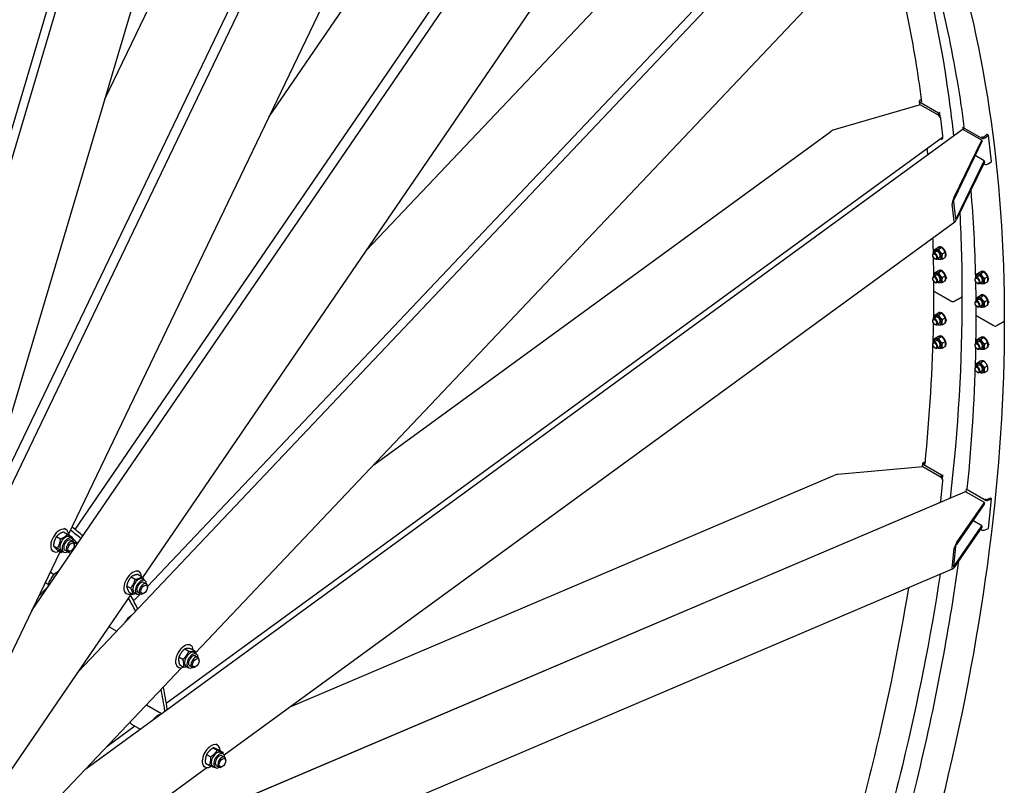
# Model space of a CAD drawing. Units: millimetres. Extents: x 1508 to 20273, y 189 to 26423.
# Drawn here: x 7200 to 9112, y 19981 to 21467 of the extents above; entities that cross this region are included whole.
import ezdxf

# ---------------------------------------------------------------- set-up
doc = ezdxf.new("R2010")
doc.units = ezdxf.units.MM
doc.header["$LTSCALE"] = 97
doc.layers.add('Visible Edges(Hillmar_metric)', color=7, linetype='Continuous', lineweight=25)

msp = doc.modelspace()

# ---------------------------------------------------------------- linework, layer by layer
at = {"layer": 'Visible Edges(Hillmar_metric)'}
for p, q in [((6969.9588, 20473.176), (7581.7255, 22531.7978)), ((6984.4494, 20580.3468), (7563.5972, 22529.2047)), ((7076.4265, 20339.717), (8117.6508, 22507.7389)), ((7160.4341, 20559.0639), (8098.5721, 22512.4409)), ((7365.7194, 21313.2002), (7910.3077, 22447.1341)), ((7120.4249, 20487.7734), (7674.7082, 22352.9613)), ((7295.0627, 20468.2636), (8175.5848, 22301.6738)), ((7223.9699, 20320.2351), (8556.7961, 22270.6707)), ((7308.1152, 20477.4624), (8536.3193, 22274.7955)), ((7684.1684, 21278.4537), (8324.5947, 22215.6428)), ((7439.0071, 20384.2355), (8583.2056, 22058.6363)), ((7314.6133, 20202.1998), (8866.7491, 21840.7009)), ((7448.0794, 20367.2863), (8838.0317, 21834.5795)), ((7873.4842, 21020.0421), (8619.4493, 21807.5148)), ((7541.6132, 20238.1504), (8869.8195, 21640.262)), ((8947.9818, 21311.136), (8950.4444, 21312.9322)), ((8948.2113, 21302.4886), (8783.5951, 21254.5363)), ((8946.5493, 21308.4799), (8947.3124, 21302.2268)), ((8983.8836, 21285.8119), (8948.0122, 21306.5223)), ((8983.6886, 21282.0058), (8948.2113, 21302.4886)), ((8950.347, 21309.7705), (8950.8202, 21310.1157)), ((8951.6051, 21307.5121), (8950.3571, 21308.2326)), ((8983.8836, 21285.8119), (8986.2285, 21287.5222)), ((8984.4065, 21281.5273), (8983.8836, 21285.8119)), ((8986.2285, 21287.5222), (8986.1631, 21287.56)), ((8987.4126, 21277.8205), (8986.2285, 21287.5222)), ((8992.2612, 21241.7884), (8988.145, 21275.5142)), ((9031.3443, 21258.4105), (9033.6892, 21260.1208)), ((9067.2157, 21237.7001), (9031.3443, 21258.4105)), ((9031.3443, 21258.4105), (9031.8672, 21254.1259)), ((9033.7546, 21260.083), (9033.6892, 21260.1208)), ((7328.5602, 20013.2425), (9029.7978, 21254.0733)), ((7484.8974, 20140.6142), (8991.6044, 21239.5602)), ((7887.4312, 20603.2107), (8774.9895, 21250.5686)), ((8987.602, 21236.641), (8990.0579, 21235.2231)), ((8990.0579, 21235.2231), (8989.6982, 21238.17)), ((8990.0579, 21235.2231), (8992.4028, 21236.9334)), ((8992.4028, 21236.9334), (8992.0234, 21240.0423)), ((9068.0456, 21233.3023), (9032.5684, 21253.7851)), ((9069.5607, 21239.4104), (9068.3126, 21240.1309)), ((9078.5596, 21244.4287), (9071.9157, 21239.5828)), ((9074.2808, 21238.2173), (9080.9248, 21243.0631)), ((9080.9248, 21243.0631), (9078.5596, 21244.4287)), ((9087.099, 21192.4743), (9080.9248, 21243.0631)), ((9013.803, 21121.6257), (9068.0456, 21233.3023)), ((9068.3543, 21230.7728), (9014.1117, 21119.0962)), ((9068.0456, 21233.3023), (9068.3543, 21230.7728)), ((9072.8821, 21193.6744), (9055.2732, 21203.8409)), ((9018.6396, 21081.9978), (9072.8821, 21193.6744)), ((9073.1908, 21191.1449), (9018.9483, 21079.4683)), ((9071.7044, 21188.0845), (9073.39, 21187.1113)), ((9072.8821, 21193.6744), (9073.1908, 21191.1449)), ((9080.4551, 21187.6285), (9087.099, 21192.4743)), ((9014.5593, 21075.7072), (9010.4431, 21109.433)), ((9012.7678, 21114.2192), (9016.884, 21080.4933)), ((7597.3077, 20040.2581), (9015.8837, 21074.9242)), ((8984.5787, 21026.0841), (8984.7641, 21026.1912)), ((8972.7794, 21010.1743), (8972.7794, 21011.1515)), ((8979.2315, 21017.1391), (8974.1649, 21014.2139)), ((8976.1652, 21021.2856), (8981.8918, 21024.5919)), ((8983.6548, 21021.9546), (8989.3814, 21025.2609)), ((8991.1444, 21012.6373), (8996.8711, 21015.9436)), ((8997.5135, 21012.2802), (8998.7681, 21011.5559)), ((8998.7681, 21010.6455), (8997.54, 21011.3546)), ((8976.6633, 21003.4471), (8977.5097, 21002.9584)), ((8985.9211, 21005.5523), (8980.8545, 21002.6271)), ((8991.1444, 21002.6512), (8996.8711, 21005.9574)), ((8996.8858, 21006.025), (8996.9025, 21006.0346)), ((8979.2315, 20971.6218), (8974.1649, 20968.6966)), ((8976.1652, 20975.7683), (8981.8918, 20979.0746)), ((8983.6548, 20976.4372), (8989.3814, 20979.7435)), ((8984.5787, 20980.5668), (8985.7908, 20981.2666)), ((8991.1444, 20967.12), (8996.8711, 20970.4263)), ((9061.381, 20969.7101), (9056.3144, 20966.7849)), ((9058.3147, 20973.8566), (9064.0413, 20977.1628)), ((9065.8044, 20974.5255), (9071.531, 20977.8318)), ((9066.7283, 20978.6551), (9066.9136, 20978.7621)), ((8972.7794, 20964.6569), (8972.7794, 20965.6342)), ((8976.6633, 20957.9297), (8977.5097, 20957.4411)), ((8985.9211, 20960.035), (8980.8545, 20957.1098)), ((8991.1444, 20957.1338), (8996.8711, 20960.4401)), ((8996.8858, 20960.5076), (8997.7314, 20960.9958)), ((8997.5135, 20966.7629), (8998.7681, 20966.0385)), ((8998.7681, 20965.1282), (8997.54, 20965.8373)), ((9054.9289, 20962.7452), (9054.9289, 20963.7225)), ((9058.8129, 20956.018), (9059.6592, 20955.5294)), ((9068.0707, 20958.1232), (9063.0041, 20955.198)), ((9073.294, 20965.2083), (9079.0206, 20968.5145)), ((9073.294, 20955.2221), (9079.0206, 20958.5284)), ((9079.0353, 20958.5959), (9079.0521, 20958.6056)), ((9079.6631, 20964.8512), (9080.9177, 20964.1268)), ((9080.9177, 20963.2165), (9079.6896, 20963.9255)), ((8975.6384, 20939.7924), (9008.4352, 20920.8572)), ((9008.4352, 20920.8572), (8975.6384, 20939.7924)), ((9058.3147, 20928.3392), (9064.0413, 20931.6455)), ((9065.8044, 20929.0082), (9071.531, 20932.3144)), ((9066.7283, 20933.1377), (9067.9404, 20933.8375)), ((9015.0576, 20920.8572), (9028.1448, 20928.4131)), ((9028.1448, 20928.4131), (9015.0576, 20920.8572)), ((9054.9289, 20917.2279), (9054.9289, 20918.2051)), ((9061.381, 20924.1927), (9056.3144, 20921.2675)), ((9068.0707, 20912.6059), (9063.0041, 20909.6807)), ((9073.294, 20919.6909), (9079.0206, 20922.9972)), ((9073.294, 20909.7047), (9079.0206, 20913.011)), ((9079.0353, 20913.0786), (9079.8809, 20913.5668)), ((9079.6631, 20919.3338), (9080.9177, 20918.6095)), ((9080.9177, 20917.6991), (9079.6896, 20918.4082)), ((8976.1652, 20893.8371), (8981.8918, 20897.1434)), ((8983.6548, 20894.506), (8989.3814, 20897.8123)), ((8984.5787, 20898.6356), (8985.9687, 20899.4381)), ((9057.788, 20892.3633), (9090.5847, 20873.4281)), ((9090.5847, 20873.4281), (9057.788, 20892.3633)), ((9058.8129, 20910.5007), (9059.6592, 20910.012)), ((8972.7794, 20882.7257), (8972.7794, 20883.703)), ((8979.2315, 20889.6906), (8974.1649, 20886.7654)), ((8976.6633, 20875.9985), (8977.5097, 20875.5099)), ((8985.9211, 20878.1038), (8980.8545, 20875.1785)), ((8991.1444, 20885.1888), (8996.8711, 20888.4951)), ((8991.1444, 20875.2026), (8996.8711, 20878.5089)), ((8996.8858, 20878.5764), (8997.5534, 20878.9619)), ((8997.5135, 20884.8317), (8998.7681, 20884.1073)), ((8998.7681, 20883.197), (8997.54, 20883.906)), ((9097.2071, 20873.4281), (9110.2943, 20880.984)), ((9110.2943, 20880.984), (9097.2071, 20873.4281)), ((8972.7794, 20837.2084), (8972.7794, 20838.1857)), ((8979.2315, 20844.1732), (8974.1649, 20841.248)), ((8976.1652, 20848.3198), (8981.8918, 20851.626)), ((8983.6548, 20848.9887), (8989.3814, 20852.295)), ((8984.5787, 20853.1183), (8985.1399, 20853.4422)), ((8991.1444, 20839.6715), (8996.8711, 20842.9777)), ((8997.5135, 20839.3143), (8998.7681, 20838.59)), ((8998.7681, 20837.6797), (8997.54, 20838.3887)), ((9054.9289, 20835.2966), (9054.9289, 20836.2739)), ((9061.381, 20842.2615), (9056.3144, 20839.3363)), ((9058.3147, 20846.408), (9064.0413, 20849.7143)), ((9065.8044, 20847.077), (9071.531, 20850.3832)), ((9066.7283, 20851.2065), (9068.1183, 20852.0091)), ((9073.294, 20837.7597), (9079.0206, 20841.066)), ((9079.6631, 20837.4026), (9080.9177, 20836.6783)), ((9080.9177, 20835.7679), (9079.6896, 20836.477)), ((8976.6633, 20830.4812), (8977.5097, 20829.9925)), ((8985.9211, 20832.5864), (8980.8545, 20829.6612)), ((8991.1444, 20829.6853), (8996.8711, 20832.9915)), ((9058.8129, 20828.5695), (9059.6592, 20828.0808)), ((9068.0707, 20830.6747), (9063.0041, 20827.7495)), ((9073.294, 20827.7735), (9079.0206, 20831.0798)), ((9079.0353, 20831.1474), (9079.703, 20831.5328)), ((9061.381, 20796.7442), (9056.3144, 20793.819)), ((9058.3147, 20800.8907), (9064.0413, 20804.197)), ((9065.8044, 20801.5596), (9071.531, 20804.8659)), ((9054.9289, 20789.7793), (9054.9289, 20790.7566)), ((9058.8129, 20783.0521), (9059.6592, 20782.5635)), ((9068.0707, 20785.1574), (9063.0041, 20782.2321)), ((9073.294, 20792.2424), (9079.0206, 20795.5487)), ((9073.294, 20782.2562), (9079.0206, 20785.5625)), ((8952.715, 20605.8263), (8951.9898, 20599.0469)), ((8954.1561, 20607.3409), (8957.4994, 20608.7629)), ((8956.5212, 20605.9754), (8957.2555, 20606.2877)), ((8953.3566, 20599.1688), (8788.7403, 20584.4872)), ((8988.8338, 20578.686), (8953.3566, 20599.1688)), ((8990.0579, 20583.0862), (8954.1864, 20603.7966)), ((8957.7794, 20604.0734), (8956.5314, 20604.7939)), ((7725.3929, 20133.6795), (8780.9441, 20582.6382)), ((8988.145, 20533.1214), (8992.2612, 20571.6003)), ((8989.535, 20578.1978), (8990.0579, 20583.0862)), ((8990.0579, 20583.0862), (8992.4028, 20584.0836)), ((8991.4967, 20575.6132), (8992.4028, 20584.0836)), ((8992.4028, 20584.0836), (8992.3374, 20584.1213)), ((7265.6766, 19798.2299), (9035.0171, 20550.7854)), ((9037.5186, 20555.6848), (9036.9956, 20550.7963)), ((9037.5186, 20555.6848), (9039.8635, 20556.6821)), ((9073.39, 20534.9744), (9037.5186, 20555.6848)), ((9073.1908, 20529.9824), (9037.7136, 20550.4652)), ((9039.9289, 20556.6443), (9039.8635, 20556.6821)), ((7491.0607, 19894.2595), (8986.385, 20530.2673)), ((8984.2948, 20529.2116), (8984.3135, 20529.3862)), ((8986.6397, 20530.2089), (8986.6609, 20530.4068)), ((9018.9483, 20451.5766), (9073.1908, 20529.9824)), ((9073.1908, 20529.9824), (9072.8821, 20527.0965)), ((9075.7349, 20535.9717), (9074.4869, 20536.6923)), ((9084.7339, 20538.6135), (9078.09, 20535.7877)), ((9080.4551, 20534.4221), (9087.099, 20537.248)), ((9080.9248, 20479.5298), (9087.099, 20537.248)), ((9087.099, 20537.248), (9084.7339, 20538.6135)), ((8980.0584, 20527.5764), (8980.2247, 20527.4804)), ((9072.8821, 20527.0965), (9018.6396, 20448.6907)), ((9068.3543, 20484.7698), (9050.6652, 20494.9827)), ((7285.2425, 20472.9663), (7293.1205, 20468.4179)), ((7290.0737, 20477.4958), (7286.9201, 20479.3165)), ((9068.0456, 20481.8839), (9013.803, 20403.478)), ((9014.1117, 20406.364), (9068.3543, 20484.7698)), ((9065.521, 20478.2346), (9067.2157, 20477.2561)), ((9068.3543, 20484.7698), (9068.0456, 20481.8839)), ((9074.2808, 20476.7039), (9080.9248, 20479.5298)), ((7271.6316, 20463.8387), (7279.5096, 20459.2903)), ((7296.5677, 20463.254), (7301.298, 20460.5229)), ((7298.3736, 20463.2067), (7299.2407, 20464.4755)), ((7299.1516, 20456.8055), (7303.882, 20454.0744)), ((7304.4936, 20453.7213), (7312.162, 20449.294)), ((7092.1125, 20045.6836), (7278.9034, 20434.617)), ((7265.5449, 20435.0108), (7262.3914, 20436.8314)), ((7265.7781, 20446.2137), (7273.6561, 20441.6653)), ((7273.5355, 20437.7162), (7281.4135, 20433.1678)), ((7281.1257, 20436.5077), (7285.856, 20433.7767)), ((7288.0022, 20437.4941), (7292.7326, 20434.7631)), ((7293.3442, 20434.4099), (7299.5447, 20430.8301)), ((7299.884, 20436.2256), (7298.3073, 20435.3153)), ((7306.1911, 20447.1498), (7306.1911, 20448.9705)), ((9010.4431, 20402.6875), (9014.5593, 20441.1663)), ((9016.884, 20444.5266), (9012.7678, 20406.0477)), ((7431.9646, 20395.575), (7428.8111, 20397.3957)), ((7600.1416, 19800.7369), (9011.3998, 20400.9889)), ((7259.7528, 20394.7418), (7267.1305, 20390.4823)), ((7416.6954, 20385.626), (7424.5734, 20381.0776)), ((7430.127, 20390.5391), (7438.005, 20385.9907)), ((7438.4586, 20381.3332), (7443.1889, 20378.6021)), ((7237.7557, 20348.9397), (7258.6775, 20371.0257)), ((7250.0712, 20374.583), (7255.9811, 20371.1709)), ((7407.8484, 20368.5074), (7415.7264, 20363.959)), ((7441.0426, 20374.8847), (7445.773, 20372.1536)), ((7448.0821, 20365.229), (7448.0821, 20367.0497)), ((7173.7751, 19996.0996), (7417.8008, 20353.2026)), ((7407.4359, 20353.09), (7404.2824, 20354.9107)), ((7412.4329, 20356.3018), (7420.3109, 20351.7534)), ((7421.4572, 20339.1827), (7433.2101, 20351.5896)), ((7423.0167, 20354.5869), (7427.747, 20351.8559)), ((7429.8932, 20355.5734), (7434.6235, 20352.8423)), ((7441.775, 20354.3048), (7440.1982, 20353.3945)), ((7373.8852, 20288.9373), (7388.6847, 20280.3927)), ((7520.5128, 20245.7649), (7528.3908, 20241.2165)), ((7532.2967, 20252.8376), (7529.1432, 20254.6583)), ((7532.8498, 20246.1287), (7540.7278, 20241.5803)), ((7509.275, 20230.3193), (7517.153, 20225.7709)), ((7538.7907, 20238.5958), (7543.521, 20235.8647)), ((7541.3747, 20232.1473), (7546.105, 20229.4163)), ((7548.4142, 20222.4916), (7548.4142, 20224.3123)), ((7233.3588, 19912.7438), (7514.3749, 20209.3965)), ((7507.768, 20210.3526), (7504.6144, 20212.1733)), ((7510.3743, 20215.2374), (7518.2523, 20210.6891)), ((7523.3487, 20211.8495), (7528.079, 20209.1185)), ((7530.2252, 20212.836), (7534.9556, 20210.1049)), ((7542.1071, 20211.5674), (7540.5303, 20210.6571)), ((7446.1929, 20137.4206), (7475.5645, 20120.4629)), ((7369.4587, 20056.4167), (7423.9728, 20096.1776)), ((7417.5638, 20099.8778), (7434.1847, 20090.2818)), ((7576.0087, 20053.7867), (7583.8867, 20049.2383)), ((7584.2324, 20059.0109), (7581.0789, 20060.8316)), ((7563.1461, 20041.0667), (7571.0241, 20036.5183)), ((7586.4103, 20049.5764), (7594.2883, 20045.028)), ((7590.7264, 20044.7691), (7595.4567, 20042.0381)), ((7593.3104, 20038.3207), (7598.0407, 20035.5896)), ((7265.5844, 19798.3092), (7563.2546, 20015.4208)), ((7559.7037, 20016.5259), (7556.5501, 20018.3466)), ((7560.6851, 20024.1364), (7568.5631, 20019.588)), ((7575.2844, 20018.0229), (7580.0147, 20015.2918)), ((7582.1609, 20019.0093), (7586.8913, 20016.2782)), ((7594.0428, 20017.7408), (7592.466, 20016.8304)), ((7600.3499, 20028.6649), (7600.3499, 20030.4856))]:
    msp.add_line(p, q, dxfattribs=at)
for centre, major_axis, ratio, start_param, end_param in [((8951.5295, 21309.0878), (-4.9803, -0.6078), 0.64777029, 5.42318784, 6.993984167), ((8951.5295, 21309.0878), (-1.6601, -0.2026), 0.64777029, 5.42318784, 6.993984167), ((8984.2031, 21277.7901), (-3.2851, 4.504), 0.497051625, 3.869573922, 5.440370248), ((8784.1096, 21250.3205), (-11.7023, -3.6848), 0.341030663, 4.649147364, 5.491962423), ((8988.3193, 21244.0642), (3.2851, -4.504), 0.497051625, 0, 0.727981268), ((9033.0829, 21249.5693), (-3.2851, 4.504), 0.497051625, 5.440370248, 6.283185307), ((9070.7331, 21240.2655), (4.9803, 0.6078), 0.64777029, 3.852391513, 5.42318784), ((9070.7331, 21240.2655), (-1.6601, -0.2026), 0.64777029, 0.71079886, 2.281595187), ((9076.9074, 21189.6767), (4.9803, 0.6078), 0.64777029, 3.852391513, 5.42318784), ((9014.3176, 21117.4099), (3.3614, 8.9915), 0.22179943, 1.167343616, 2.738139943), ((9014.3176, 21117.4099), (-1.3446, -3.5966), 0.22179943, 4.30893627, 5.879732597), ((9018.4337, 21083.6841), (3.3614, 8.9915), 0.22179943, 2.738139943, 4.30893627), ((9018.4337, 21083.6841), (-1.3446, -3.5966), 0.22179943, 5.879732597, 7.450528924), ((8990.46, 21015.8974), (-5.8813, 10.1867), 0.577350269, 3.974401942, 6.543488616), ((8977.5097, 21008.4205), (3.3448, -5.7934), 0.577350269, 5.497787144, 10.210176124), ((8982.5762, 21011.3457), (4.7943, -8.3039), 0.577350269, 5.484535187, 10.223428081), ((8982.5762, 21011.3457), (3.3449, -5.7936), 0.577350269, 6.2747142, 9.433249068), ((8990.46, 21015.8974), (5.8813, -10.1867), 0.577350269, 0.100683787, 0.737987039), ((8989.7773, 21015.5032), (-15.0015, -17.5007), 0.410754353, 1.694949377, 1.720074655), ((8991.1428, 21016.2916), (-15.0015, -17.5007), 0.410754353, 1.600127127, 1.626944489), ((8977.5097, 20962.9032), (3.3448, -5.7934), 0.577350269, 5.497787144, 10.210176124), ((8982.5762, 20965.8283), (4.7943, -8.3039), 0.577350269, 5.484535187, 10.223428081), ((8982.5762, 20965.8283), (3.3449, -5.7936), 0.577350269, 6.2747142, 9.433249068), ((8990.46, 20970.3801), (-5.8813, 10.1867), 0.577350269, 3.974401942, 6.543488616), ((9064.7258, 20963.9166), (4.7943, -8.3039), 0.577350269, 5.484535187, 10.223428081), ((9064.7258, 20963.9166), (3.3449, -5.7936), 0.577350269, 6.2747142, 9.433249068), ((9072.6096, 20968.4683), (-5.8813, 10.1867), 0.577350269, 3.974401942, 6.543488616), ((8990.46, 20970.3801), (5.8813, -10.1867), 0.577350269, 0.100683787, 0.737987039), ((8989.7773, 20969.9859), (-15.0015, -17.5007), 0.410754353, 1.694949377, 1.784972334), ((8991.1428, 20970.7742), (-15.0015, -17.5007), 0.410754353, 1.600127127, 1.690604553), ((9059.6592, 20960.9914), (3.3448, -5.7934), 0.577350269, 5.497787144, 10.210176124), ((9072.6096, 20968.4683), (5.8813, -10.1867), 0.577350269, 0.100683787, 0.737987039), ((9071.9268, 20968.0741), (-15.0015, -17.5007), 0.410754353, 1.694949377, 1.720074655), ((9073.2923, 20968.8625), (-15.0015, -17.5007), 0.410754353, 1.600127127, 1.626944489), ((8978.9496, 20941.7041), (-4.6828, 0), 0.577350269, 0, 0.785398163), ((8978.9496, 20941.7041), (-4.6828, 0), 0.577350269, 0, 0.785398163), ((9024.8336, 20930.3248), (4.6828, 0), 0.577350269, 5.497787144, 6.283185307), ((9024.8336, 20930.3248), (4.6828, 0), 0.577350269, 5.497787144, 6.283185307), ((9072.6096, 20922.951), (-5.8813, 10.1867), 0.577350269, 3.974401942, 6.543488616), ((9011.7464, 20922.7689), (4.6828, 0), 0.577350269, 3.926990817, 5.497787144), ((9011.7464, 20922.7689), (-4.6828, 0), 0.577350269, 0.785398163, 2.35619449), ((9059.6592, 20915.4741), (3.3448, -5.7934), 0.577350269, 5.497787144, 10.210176124), ((9064.7258, 20918.3993), (4.7943, -8.3039), 0.577350269, 5.484535187, 10.223428081), ((9064.7258, 20918.3993), (3.3449, -5.7936), 0.577350269, 6.2747142, 9.433249068), ((9072.6096, 20922.951), (5.8813, -10.1867), 0.577350269, 0.100683787, 0.737987039), ((9071.9268, 20922.5568), (-15.0015, -17.5007), 0.410754353, 1.694949377, 1.784972334), ((9073.2923, 20923.3452), (-15.0015, -17.5007), 0.410754353, 1.600127127, 1.690604553), ((8982.5762, 20883.8971), (4.7943, -8.3039), 0.577350269, 5.484535187, 10.223428081), ((8990.46, 20888.4488), (-5.8813, 10.1867), 0.577350269, 3.974401942, 6.543488616), ((9061.0992, 20894.2751), (-4.6828, 0), 0.577350269, 0, 0.785398163), ((9061.0992, 20894.2751), (-4.6828, 0), 0.577350269, 0, 0.785398163), ((8977.5097, 20880.972), (3.3448, -5.7934), 0.577350269, 5.497787144, 10.210176124), ((8982.5762, 20883.8971), (3.3449, -5.7936), 0.577350269, 6.2747142, 9.433249068), ((8990.46, 20888.4488), (5.8813, -10.1867), 0.577350269, 0.100683787, 0.737987039), ((8989.7773, 20888.0547), (-15.0015, -17.5007), 0.410754353, 1.694949377, 1.787409274), ((8991.1428, 20888.843), (-15.0015, -17.5007), 0.410754353, 1.600127127, 1.69136388), ((9093.8959, 20875.3399), (4.6828, 0), 0.577350269, 3.926990817, 5.497787144), ((9093.8959, 20875.3399), (-4.6828, 0), 0.577350269, 0.785398163, 2.35619449), ((9106.9831, 20882.8957), (4.6828, 0), 0.577350269, 5.497787144, 6.283185307), ((9106.9831, 20882.8957), (4.6828, 0), 0.577350269, 5.497787144, 6.283185307), ((8990.46, 20842.9315), (-5.8813, 10.1867), 0.577350269, 3.974401942, 6.543488616), ((8977.5097, 20835.4546), (3.3448, -5.7934), 0.577350269, 5.497787144, 10.210176124), ((8982.5762, 20838.3798), (4.7943, -8.3039), 0.577350269, 5.484535187, 10.223428081), ((8982.5762, 20838.3798), (3.3449, -5.7936), 0.577350269, 6.2747142, 9.433249068), ((8990.46, 20842.9315), (5.8813, -10.1867), 0.577350269, 0.100683787, 0.737987039), ((8989.7773, 20842.5373), (-15.0015, -17.5007), 0.410754353, 1.694949377, 1.722805573), ((8991.1428, 20843.3257), (-15.0015, -17.5007), 0.410754353, 1.600127127, 1.626170325), ((9059.6592, 20833.5429), (3.3448, -5.7934), 0.577350269, 5.497787144, 10.210176124), ((9064.7258, 20836.468), (4.7943, -8.3039), 0.577350269, 5.484535187, 10.223428081), ((9064.7258, 20836.468), (3.3449, -5.7936), 0.577350269, 6.2747142, 9.433249068), ((9072.6096, 20841.0198), (-5.8813, 10.1867), 0.577350269, 3.974401942, 6.543488616), ((9072.6096, 20841.0198), (5.8813, -10.1867), 0.577350269, 0.100683787, 0.737987039), ((9071.9268, 20840.6256), (-15.0015, -17.5007), 0.410754353, 1.694949377, 1.787409274), ((9073.2923, 20841.414), (-15.0015, -17.5007), 0.410754353, 1.600127127, 1.69136388), ((9064.7258, 20790.9507), (4.7943, -8.3039), 0.577350269, 5.484535187, 10.223428081), ((9064.7258, 20790.9507), (3.3449, -5.7936), 0.577350269, 6.2747142, 9.433249068), ((9059.6592, 20788.0256), (3.3448, -5.7934), 0.577350269, 5.497787144, 10.210176124), ((8957.7038, 20605.2926), (-4.9888, 0.5337), 0.497051625, 5.555204039, 7.126000366), ((8957.7038, 20605.2926), (-1.6629, 0.1779), 0.497051625, 5.555204039, 7.126000366), ((8788.2258, 20579.6773), (-11.7544, -1.498), 0.398948981, 4.617859512, 5.328658372), ((8988.3193, 20573.8761), (-2.1819, 5.13), 0.64777029, 4.00159012, 5.572386447), ((9037.1991, 20545.6554), (-2.1819, 5.13), 0.64777029, 5.572386447, 6.283185307), ((8984.2031, 20535.3973), (2.1819, -5.13), 0.64777029, 0, 0.859997467), ((9076.9074, 20536.4704), (4.9888, -0.5337), 0.497051625, 3.984407712, 5.555204039), ((9076.9074, 20536.4704), (-1.6629, 0.1779), 0.497051625, 0.842815059, 2.413611386), ((7277.8093, 20456.2533), (12.2644, 21.2425), 0.577350269, 5.509933905, 10.160125057), ((6707.3805, 19541.0901), (554.1264, 959.7751), 0.577350269, 6.172607176, 6.21327451), ((6707.3805, 19541.0901), (557.4713, 965.5686), 0.577350269, 6.17248523, 6.214495683), ((9070.7331, 20478.7522), (4.9888, -0.5337), 0.497051625, 3.984407712, 5.555204039), ((7288.8467, 20449.8808), (-7.721, -13.3731), 0.577350269, 3.141592654, 6.283185307), ((7293.577, 20447.1498), (-7.721, -13.3731), 0.577350269, 2.370399138, 7.054378823), ((7293.577, 20447.1498), (5.5748, 9.6558), 0.577350269, 6.277446123, 9.430517145), ((7298.3073, 20444.4188), (5.5747, 9.6557), 0.577350269, 5.497787144, 10.210176124), ((6667.9613, 19563.8488), (554.1264, 959.7751), 0.577350269, 6.102055746, 6.140699746), ((9018.4337, 20446.7667), (3.4946, 7.3351), 0.238640125, 0.974400287, 2.545196613), ((9018.4337, 20446.7667), (-1.3978, -2.934), 0.238640125, 4.11599294, 5.686789267), ((7272.48, 20374.5195), (12.2644, 21.2425), 0.577350269, 0.592202029, 2.212581501), ((7419.7003, 20374.3325), (12.2644, 21.2425), 0.577350269, 5.61466666, 10.093296608), ((9014.3176, 20408.2879), (3.4946, 7.3351), 0.238640125, 2.545196613, 4.11599294), ((9014.3176, 20408.2879), (-1.3978, -2.934), 0.238640125, 5.686789267, 7.257585594), ((7430.7376, 20367.96), (-7.721, -13.3731), 0.577350269, 3.141592654, 6.283185307), ((7435.4679, 20365.229), (-7.721, -13.3731), 0.577350269, 2.370399138, 7.054378823), ((7435.4679, 20365.229), (5.5748, 9.6558), 0.577350269, 6.277446123, 9.430517145), ((7440.1982, 20362.498), (5.5747, 9.6557), 0.577350269, 5.497787144, 10.210176124), ((6707.3805, 19541.0901), (554.1264, 959.7751), 0.577350269, 5.910997992, 5.951475122), ((6707.3805, 19541.0901), (557.4713, 965.5686), 0.577350269, 5.910874904, 5.952696295), ((7416.7541, 20291.2228), (-11.7069, -20.2769), 0.577350269, 3.888825125, 4.750554673), ((7520.0323, 20231.5951), (12.2644, 21.2425), 0.577350269, 5.598162595, 10.111735656), ((7531.0697, 20225.2226), (-7.721, -13.3731), 0.577350269, 3.141592654, 6.283185307), ((7535.8, 20222.4916), (-7.721, -13.3731), 0.577350269, 2.370399138, 7.054378823), ((7535.8, 20222.4916), (5.5748, 9.6558), 0.577350269, 6.277446123, 9.430517145), ((7540.5303, 20219.7606), (5.5747, 9.6557), 0.577350269, 5.497787144, 10.210176124), ((6707.3805, 19541.0901), (-554.1264, -959.7751), 0.577350269, 2.508004015, 2.560332735), ((6707.3805, 19541.0901), (-557.4713, -965.5686), 0.577350269, 2.507878538, 2.561477578), ((7468.6898, 20097.3961), (-11.7069, -20.2769), 0.577350269, 3.698845167, 4.416935854), ((7429.2707, 20120.1548), (-11.7069, -20.2769), 0.577350269, 5.919390482, 6.283185307), ((7571.9681, 20037.7684), (12.2644, 21.2425), 0.577350269, 5.503726794, 10.229029102), ((7583.0054, 20031.396), (-7.721, -13.3731), 0.577350269, 3.141592654, 6.283185307), ((7587.7357, 20028.6649), (-7.721, -13.3731), 0.577350269, 2.370399138, 7.054378823), ((7587.7357, 20028.6649), (5.5748, 9.6558), 0.577350269, 6.277446123, 9.430517145), ((7592.466, 20025.9339), (5.5747, 9.6557), 0.577350269, 5.497787144, 10.210176124)]:
    msp.add_ellipse(centre, major_axis=major_axis, ratio=ratio, start_param=start_param, end_param=end_param, dxfattribs=at)
for centre, major_axis in [((8976.6633, 21007.9319), (2.7464, -4.7568)), ((8976.6633, 20962.4145), (-2.7464, 4.7568)), ((9058.8129, 20960.5028), (2.7464, -4.7568)), ((9058.8129, 20914.9855), (-2.7464, 4.7568)), ((8976.6633, 20880.4833), (2.7464, -4.7568)), ((8976.6633, 20834.966), (-2.7464, 4.7568)), ((9058.8129, 20833.0542), (2.7464, -4.7568)), ((9058.8129, 20787.5369), (-2.7464, 4.7568)), ((7299.884, 20443.5084), (4.4598, 7.7245)), ((7441.775, 20361.5876), (4.4598, 7.7245)), ((7542.1071, 20218.8502), (-4.4598, -7.7245)), ((7594.0428, 20025.0235), (-4.4598, -7.7245))]:
    msp.add_ellipse(centre, major_axis=major_axis, ratio=0.577350269, dxfattribs=at)
for points, knots in [([(8417.5578, 22415.993), (8505.3704, 22365.2944), (8586.2694, 22302.6251), (8732.2162, 22154.9329), (8797.2628, 22069.9132), (8909.9121, 21879.6622), (8957.5149, 21774.4332), (9034.1359, 21546.3742), (9063.154, 21423.546), (9101.9192, 21163.3102), (9111.6659, 21025.9048), (9111.6659, 20882.8957)], [3.926990817, 3.926990817, 3.926990817, 3.926990817, 4.0840704497, 4.0840704497, 4.2411500823, 4.2411500823, 4.398229715, 4.398229715, 4.5553093477, 4.5553093477, 4.7123889804, 4.7123889804, 4.7123889804, 4.7123889804]), ([(8908.9902, 21753.9925), (8920.5559, 21724.8195), (8931.464, 21694.9798), (8951.1667, 21636.3356), (8960.059, 21607.6245), (8976.7145, 21549.0639), (8984.4742, 21519.2113), (8998.8192, 21458.4979), (9005.4046, 21427.6371), (9017.372, 21365.0522), (9022.7578, 21333.3309), (9029.5885, 21287.475), (9031.5193, 21273.7115), (9033.3427, 21259.868)], [4.3557964799, 4.3557964799, 4.3557964799, 4.3557964799, 4.398229715, 4.398229715, 4.4374404276, 4.4374404276, 4.4767715276, 4.4767715276, 4.5161016338, 4.5161016338, 4.5553093477, 4.5553093477, 4.5719817439, 4.5719817439, 4.5719817439, 4.5719817439]), ([(8903.4446, 21737.456), (8906.9253, 21727.649), (8910.3358, 21717.7742), (8951.9864, 21593.8032), (8981.0045, 21470.9751), (9005.2337, 21308.3208), (9009.479, 21275.3296), (9013.1199, 21241.9089)], [4.3845349771, 4.3845349771, 4.3845349771, 4.3845349771, 4.398229715, 4.398229715, 4.5553093477, 4.5553093477, 4.5945875253, 4.5945875253, 4.5945875253, 4.5945875253]), ([(8876.7856, 21657.962), (8884.1521, 21633.6496), (8891.1103, 21608.9589), (8904.2165, 21558.7934), (8910.3626, 21533.317), (8921.8196, 21481.66), (8927.1306, 21455.4793), (8936.9005, 21402.5006), (8941.3613, 21375.7041), (8947.4149, 21335.0655), (8949.3242, 21321.4655), (8951.1285, 21307.7872)], [4.4229737018, 4.4229737018, 4.4229737018, 4.4229737018, 4.4560223913, 4.4560223913, 4.4891429325, 4.4891429325, 4.5222627716, 4.5222627716, 4.5553093477, 4.5553093477, 4.5717849656, 4.5717849656, 4.5717849656, 4.5717849656]), ([(9111.6659, 20882.8957), (9111.6659, 20596.8776), (9072.4446, 20288.3591), (8919.431, 19656.2368), (8805.662, 19332.7346), (8514.6655, 18702.2444), (8337.4847, 18395.3583), (7936.9624, 17828.1028), (7713.6858, 17567.8248), (7242.7586, 17119.2501), (6995.1844, 16931.0242), (6747.4854, 16788.0151)], [3.141592654, 3.141592654, 3.141592654, 3.141592654, 3.455751919, 3.455751919, 3.769911184, 3.769911184, 4.08407045, 4.08407045, 4.398229715, 4.398229715, 4.71238898, 4.71238898, 4.71238898, 4.71238898]), ([(9022.5463, 20416.1161), (9003.4772, 20276.9403), (8976.3996, 20134.7169), (8924.9519, 19922.1782), (8906.5477, 19853.0774), (8886.4229, 19783.7818)], [3.3117326969, 3.3117326969, 3.3117326969, 3.3117326969, 3.4557519189, 3.4557519189, 3.5246004124, 3.5246004124, 3.5246004124, 3.5246004124]), ([(8987.0528, 20390.6333), (8968.56, 20268.8002), (8944.0751, 20144.8468), (8894.1559, 19938.6228), (8872.0875, 19857.0291), (8847.6548, 19775.2101)], [3.3313850006, 3.3313850006, 3.3313850006, 3.3313850006, 3.4557519189, 3.4557519189, 3.5363680959, 3.5363680959, 3.5363680959, 3.5363680959]), ([(8925.5558, 20364.4767), (8908.114, 20257.1245), (8886.0319, 20148.1954), (8842.8456, 19969.7862), (8824.494, 19900.8661), (8804.4305, 19831.7519)], [3.3457357639, 3.3457357639, 3.3457357639, 3.3457357639, 3.4557519189, 3.4557519189, 3.5244212256, 3.5244212256, 3.5244212256, 3.5244212256])]:
    msp.add_open_spline(points, degree=3, knots=knots, dxfattribs=at)
for points in [[(8961.4013, 21217.5311), (8961.801, 21213.3743), (8962.1914, 21209.211), (8962.5725, 21205.0412)], [(9046.5796, 21136.3568), (9051.2223, 21080.6949), (9054.2247, 21023.9066), (9055.58, 20966.1119)], [(9025.2206, 21092.382), (9028.0837, 21039.2516), (9029.5163, 20985.1999), (9029.5163, 20930.3248)], [(8972.5827, 21043.3417), (8972.9142, 21033.4385), (8973.1968, 21023.5047), (8973.4304, 21013.541)], [(8973.5769, 21006.9914), (8973.8474, 20994.2715), (8974.0384, 20981.5032), (8974.1499, 20968.6878)], [(8974.2111, 20960.3525), (8974.2483, 20954.1473), (8974.2669, 20947.9311), (8974.2669, 20941.7041)], [(9055.7264, 20959.5623), (9055.997, 20946.8424), (9056.188, 20934.0741), (9056.2994, 20921.2588)], [(8974.2669, 20941.7041), (8974.2669, 20923.391), (8974.106, 20904.9846), (8973.7843, 20886.4887)], [(9029.5163, 20930.3248), (9029.5163, 20803.7632), (9021.8859, 20672.8165), (9006.7022, 20538.7421)], [(9056.3606, 20912.9234), (9056.3978, 20906.7182), (9056.4164, 20900.502), (9056.4164, 20894.2751)], [(9056.4164, 20894.2751), (9056.4164, 20875.962), (9056.2555, 20857.5556), (9055.9338, 20839.0597)], [(8973.6529, 20879.3877), (8971.8953, 20789.6932), (8966.3612, 20697.9091), (8957.0762, 20604.4794)], [(9055.8025, 20831.9586), (9054.0407, 20742.0505), (9048.4844, 20650.0428), (9039.1593, 20556.3826)], [(8946.9114, 20513.478), (8946.9041, 20513.4193), (8946.8969, 20513.3606), (8946.8896, 20513.302)]]:
    msp.add_open_spline(points, degree=3, dxfattribs=at)
for points, weights in [([(8975.5208, 21014.9968), (8975.3745, 21017.6667), (8976.1652, 21021.2856)], [1.07429482675, 1.09272359984, 1]), ([(8976.1652, 21021.2856), (8978.6617, 21020.8994), (8983.6548, 21021.9546)], [1, 1.15470053838, 1]), ([(8989.3814, 21025.2609), (8986.8849, 21025.6471), (8981.8918, 21024.5919)], [1, 1.15470053838, 1]), ([(8983.6548, 21021.9546), (8986.1514, 21016.5753), (8991.1444, 21012.6373)], [1, 1.15470053838, 1]), ([(8996.8711, 21015.9436), (8994.3745, 21021.3229), (8989.3814, 21025.2609)], [1, 1.15470053838, 1]), ([(8991.1444, 21012.6373), (8989.8962, 21006.9236), (8991.1444, 21002.6512)], [1, 1.15470053838, 1]), ([(8996.8711, 21005.9574), (8998.1193, 21011.6712), (8996.8711, 21015.9436)], [1, 1.15470053838, 1]), ([(8983.6548, 21001.9822), (8982.7962, 21002.6594), (8982.0549, 21003.3202)], [1, 1.02358148062, 1.03997376547]), ([(8991.1444, 21002.6512), (8986.1514, 21001.596), (8983.6548, 21001.9822)], [1, 1.15470053838, 1]), ([(8975.5208, 20969.4794), (8975.3745, 20972.1494), (8976.1652, 20975.7683)], [1.07429482675, 1.09272359984, 1]), ([(8976.1652, 20975.7683), (8978.6617, 20975.3821), (8983.6548, 20976.4372)], [1, 1.15470053838, 1]), ([(8989.3814, 20979.7435), (8986.8849, 20980.1297), (8981.8918, 20979.0746)], [1, 1.15470053838, 1]), ([(8983.6548, 20976.4372), (8986.1514, 20971.0579), (8991.1444, 20967.12)], [1, 1.15470053838, 1]), ([(8996.8711, 20970.4263), (8994.3745, 20975.8056), (8989.3814, 20979.7435)], [1, 1.15470053838, 1]), ([(8996.8711, 20960.4401), (8998.1193, 20966.1539), (8996.8711, 20970.4263)], [1, 1.15470053838, 1]), ([(9057.6704, 20967.5677), (9057.5241, 20970.2376), (9058.3147, 20973.8566)], [1.07429482675, 1.09272359984, 1]), ([(9058.3147, 20973.8566), (9060.8113, 20973.4704), (9065.8044, 20974.5255)], [1, 1.15470053838, 1]), ([(9071.531, 20977.8318), (9069.0344, 20978.218), (9064.0413, 20977.1628)], [1, 1.15470053838, 1]), ([(9065.8044, 20974.5255), (9068.3009, 20969.1462), (9073.294, 20965.2083)], [1, 1.15470053838, 1]), ([(9079.0206, 20968.5145), (9076.5241, 20973.8939), (9071.531, 20977.8318)], [1, 1.15470053838, 1]), ([(8983.6548, 20956.4649), (8982.7962, 20957.142), (8982.0549, 20957.8028)], [1, 1.02358148062, 1.03997376547]), ([(8991.1444, 20957.1338), (8986.1514, 20956.0786), (8983.6548, 20956.4649)], [1, 1.15470053838, 1]), ([(8991.1444, 20967.12), (8989.8962, 20961.4062), (8991.1444, 20957.1338)], [1, 1.15470053838, 1]), ([(9065.8044, 20954.5531), (9064.9457, 20955.2303), (9064.2045, 20955.8911)], [1, 1.02358148062, 1.03997376547]), ([(9073.294, 20955.2221), (9068.3009, 20954.1669), (9065.8044, 20954.5531)], [1, 1.15470053838, 1]), ([(9073.294, 20965.2083), (9072.0457, 20959.4945), (9073.294, 20955.2221)], [1, 1.15470053838, 1]), ([(9079.0206, 20958.5284), (9080.2689, 20964.2421), (9079.0206, 20968.5145)], [1, 1.15470053838, 1]), ([(9071.531, 20932.3144), (9069.0344, 20932.7007), (9064.0413, 20931.6455)], [1, 1.15470053838, 1]), ([(9079.0206, 20922.9972), (9076.5241, 20928.3765), (9071.531, 20932.3144)], [1, 1.15470053838, 1]), ([(9057.6704, 20922.0504), (9057.5241, 20924.7203), (9058.3147, 20928.3392)], [1.07429482675, 1.09272359984, 1]), ([(9058.3147, 20928.3392), (9060.8113, 20927.953), (9065.8044, 20929.0082)], [1, 1.15470053838, 1]), ([(9065.8044, 20929.0082), (9068.3009, 20923.6289), (9073.294, 20919.6909)], [1, 1.15470053838, 1]), ([(9073.294, 20919.6909), (9072.0457, 20913.9772), (9073.294, 20909.7047)], [1, 1.15470053838, 1]), ([(9079.0206, 20913.011), (9080.2689, 20918.7248), (9079.0206, 20922.9972)], [1, 1.15470053838, 1]), ([(8975.5208, 20887.5482), (8975.3745, 20890.2181), (8976.1652, 20893.8371)], [1.07429482675, 1.09272359984, 1]), ([(8976.1652, 20893.8371), (8978.6617, 20893.4509), (8983.6548, 20894.506)], [1, 1.15470053838, 1]), ([(8989.3814, 20897.8123), (8986.8849, 20898.1985), (8981.8918, 20897.1434)], [1, 1.15470053838, 1]), ([(8983.6548, 20894.506), (8986.1514, 20889.1267), (8991.1444, 20885.1888)], [1, 1.15470053838, 1]), ([(8996.8711, 20888.4951), (8994.3745, 20893.8744), (8989.3814, 20897.8123)], [1, 1.15470053838, 1]), ([(9065.8044, 20909.0358), (9064.9457, 20909.713), (9064.2045, 20910.3738)], [1, 1.02358148062, 1.03997376547]), ([(9073.294, 20909.7047), (9068.3009, 20908.6496), (9065.8044, 20909.0358)], [1, 1.15470053838, 1]), ([(8983.6548, 20874.5337), (8982.7962, 20875.2108), (8982.0549, 20875.8716)], [1, 1.02358148062, 1.03997376547]), ([(8991.1444, 20875.2026), (8986.1514, 20874.1474), (8983.6548, 20874.5337)], [1, 1.15470053838, 1]), ([(8991.1444, 20885.1888), (8989.8962, 20879.475), (8991.1444, 20875.2026)], [1, 1.15470053838, 1]), ([(8996.8711, 20878.5089), (8998.1193, 20884.2227), (8996.8711, 20888.4951)], [1, 1.15470053838, 1]), ([(8975.5208, 20842.0309), (8975.3745, 20844.7008), (8976.1652, 20848.3198)], [1.07429482675, 1.09272359984, 1]), ([(8976.1652, 20848.3198), (8978.6617, 20847.9335), (8983.6548, 20848.9887)], [1, 1.15470053838, 1]), ([(8989.3814, 20852.295), (8986.8849, 20852.6812), (8981.8918, 20851.626)], [1, 1.15470053838, 1]), ([(8983.6548, 20848.9887), (8986.1514, 20843.6094), (8991.1444, 20839.6715)], [1, 1.15470053838, 1]), ([(8996.8711, 20842.9777), (8994.3745, 20848.357), (8989.3814, 20852.295)], [1, 1.15470053838, 1]), ([(8991.1444, 20839.6715), (8989.8962, 20833.9577), (8991.1444, 20829.6853)], [1, 1.15470053838, 1]), ([(8996.8711, 20832.9915), (8998.1193, 20838.7053), (8996.8711, 20842.9777)], [1, 1.15470053838, 1]), ([(9057.6704, 20840.1192), (9057.5241, 20842.7891), (9058.3147, 20846.408)], [1.07429482675, 1.09272359984, 1]), ([(9058.3147, 20846.408), (9060.8113, 20846.0218), (9065.8044, 20847.077)], [1, 1.15470053838, 1]), ([(9071.531, 20850.3832), (9069.0344, 20850.7695), (9064.0413, 20849.7143)], [1, 1.15470053838, 1]), ([(9065.8044, 20847.077), (9068.3009, 20841.6977), (9073.294, 20837.7597)], [1, 1.15470053838, 1]), ([(9079.0206, 20841.066), (9076.5241, 20846.4453), (9071.531, 20850.3832)], [1, 1.15470053838, 1]), ([(9073.294, 20837.7597), (9072.0457, 20832.0459), (9073.294, 20827.7735)], [1, 1.15470053838, 1]), ([(9079.0206, 20831.0798), (9080.2689, 20836.7936), (9079.0206, 20841.066)], [1, 1.15470053838, 1]), ([(8983.6548, 20829.0163), (8982.7962, 20829.6935), (8982.0549, 20830.3543)], [1, 1.02358148062, 1.03997376547]), ([(8991.1444, 20829.6853), (8986.1514, 20828.6301), (8983.6548, 20829.0163)], [1, 1.15470053838, 1]), ([(9065.8044, 20827.1046), (9064.9457, 20827.7818), (9064.2045, 20828.4426)], [1, 1.02358148062, 1.03997376547]), ([(9073.294, 20827.7735), (9068.3009, 20826.7184), (9065.8044, 20827.1046)], [1, 1.15470053838, 1]), ([(9057.6704, 20794.6018), (9057.5241, 20797.2717), (9058.3147, 20800.8907)], [1.07429482675, 1.09272359984, 1]), ([(9058.3147, 20800.8907), (9060.8113, 20800.5045), (9065.8044, 20801.5596)], [1, 1.15470053838, 1]), ([(9071.531, 20804.8659), (9069.0344, 20805.2521), (9064.0413, 20804.197)], [1, 1.15470053838, 1]), ([(9065.8044, 20801.5596), (9068.3009, 20796.1803), (9073.294, 20792.2424)], [1, 1.15470053838, 1]), ([(9079.0206, 20795.5487), (9076.5241, 20800.928), (9071.531, 20804.8659)], [1, 1.15470053838, 1]), ([(9065.8044, 20781.5873), (9064.9457, 20782.2644), (9064.2045, 20782.9252)], [1, 1.02358148062, 1.03997376547]), ([(9073.294, 20782.2562), (9068.3009, 20781.201), (9065.8044, 20781.5873)], [1, 1.15470053838, 1]), ([(9073.294, 20792.2424), (9072.0457, 20786.5286), (9073.294, 20782.2562)], [1, 1.15470053838, 1]), ([(9079.0206, 20785.5625), (9080.2689, 20791.2763), (9079.0206, 20795.5487)], [1, 1.15470053838, 1]), ([(7285.2425, 20472.9663), (7276.4661, 20469.5404), (7271.6316, 20463.8387)], [1, 1.15470053838, 1]), ([(7271.6316, 20463.8387), (7266.7339, 20456.1641), (7265.7781, 20446.2137)], [1, 1.15470053838, 1]), ([(7273.6561, 20441.6653), (7278.5538, 20449.3399), (7279.5096, 20459.2903)], [1, 1.15470053838, 1]), ([(7279.5096, 20459.2903), (7288.286, 20462.7162), (7293.1205, 20468.4179)], [1, 1.15470053838, 1]), ([(7293.1205, 20468.4179), (7297.9497, 20463.9709), (7299.931, 20461.3121)], [1, 1.12435766774, 1.04878287645]), ([(7265.7781, 20446.2137), (7267.6859, 20443.1029), (7273.5355, 20437.7162)], [1, 1.15470053838, 1]), ([(7281.4135, 20433.1678), (7279.5058, 20436.2786), (7273.6561, 20441.6653)], [1, 1.15470053838, 1]), ([(7284.5802, 20434.5132), (7283.1209, 20433.8343), (7281.4135, 20433.1678)], [1.04426292059, 1.02676059316, 1]), ([(7416.6954, 20385.626), (7410.3009, 20378.2046), (7407.8484, 20368.5074)], [1, 1.15470053838, 1]), ([(7415.7264, 20363.959), (7422.1208, 20371.3804), (7424.5734, 20381.0776)], [1, 1.15470053838, 1]), ([(7430.127, 20390.5391), (7421.4403, 20389.2205), (7416.6954, 20385.626)], [1, 1.15470053838, 1]), ([(7424.5734, 20381.0776), (7433.2602, 20382.3962), (7438.005, 20385.9907)], [1, 1.15470053838, 1]), ([(7438.005, 20385.9907), (7440.1052, 20382.4237), (7441.1622, 20379.7723)], [1, 1.0706638726, 1.07677227638]), ([(7407.8484, 20368.5074), (7408.1697, 20363.5425), (7412.4329, 20356.3018)], [1, 1.15470053838, 1]), ([(7420.3109, 20351.7534), (7419.9896, 20356.7183), (7415.7264, 20363.959)], [1, 1.15470053838, 1]), ([(7425.9221, 20352.9095), (7423.5185, 20352.2403), (7420.3109, 20351.7534)], [1.06907168927, 1.05204512375, 1]), ([(7520.5128, 20245.7649), (7512.9229, 20239.18), (7509.275, 20230.3193)], [1, 1.15470053838, 1]), ([(7532.8498, 20246.1287), (7524.7103, 20247.0847), (7520.5128, 20245.7649)], [1, 1.15470053838, 1]), ([(7509.275, 20230.3193), (7507.8537, 20223.9163), (7510.3743, 20215.2374)], [1, 1.15470053838, 1]), ([(7517.153, 20225.7709), (7524.7429, 20232.3558), (7528.3908, 20241.2165)], [1, 1.15470053838, 1]), ([(7518.2523, 20210.6891), (7519.6736, 20217.0921), (7517.153, 20225.7709)], [1, 1.15470053838, 1]), ([(7528.3908, 20241.2165), (7536.5302, 20240.2605), (7540.7278, 20241.5803)], [1, 1.15470053838, 1]), ([(7540.7278, 20241.5803), (7541.4842, 20238.9756), (7541.887, 20236.8081)], [1, 1.04189222601, 1.06109599058]), ([(7526.0592, 20210.2847), (7523.0299, 20210.1279), (7518.2523, 20210.6891)], [1.0765228765, 1.08535020962, 1]), ([(7576.0087, 20053.7867), (7567.6064, 20048.5646), (7563.1461, 20041.0667)], [1, 1.15470053838, 1]), ([(7586.4103, 20049.5764), (7579.2386, 20052.8195), (7576.0087, 20053.7867)], [1, 1.15470053838, 1]), ([(7563.1461, 20041.0667), (7559.9447, 20033.7395), (7560.6851, 20024.1364)], [1, 1.15470053838, 1]), ([(7568.5631, 20019.588), (7571.7646, 20026.9152), (7571.0241, 20036.5183)], [1, 1.15470053838, 1]), ([(7571.0241, 20036.5183), (7579.4264, 20041.7404), (7583.8867, 20049.2383)], [1, 1.15470053838, 1]), ([(7583.8867, 20049.2383), (7591.0585, 20045.9952), (7594.2883, 20045.028)], [1, 1.15470053838, 1]), ([(7594.2883, 20045.028), (7594.3845, 20043.781), (7594.4251, 20042.6336)], [1, 1.01770536804, 1.03135800219]), ([(7578.9648, 20015.3777), (7575.7349, 20016.3449), (7568.5631, 20019.588)], [1, 1.15470053838, 1]), ([(7579.3968, 20015.6486), (7579.1832, 20015.5134), (7578.9648, 20015.3777)], [1.00683105599, 1.00349446289, 1])]:
    msp.add_rational_spline(points, weights, degree=2, dxfattribs=at)

doc.saveas('drawing.dxf')
